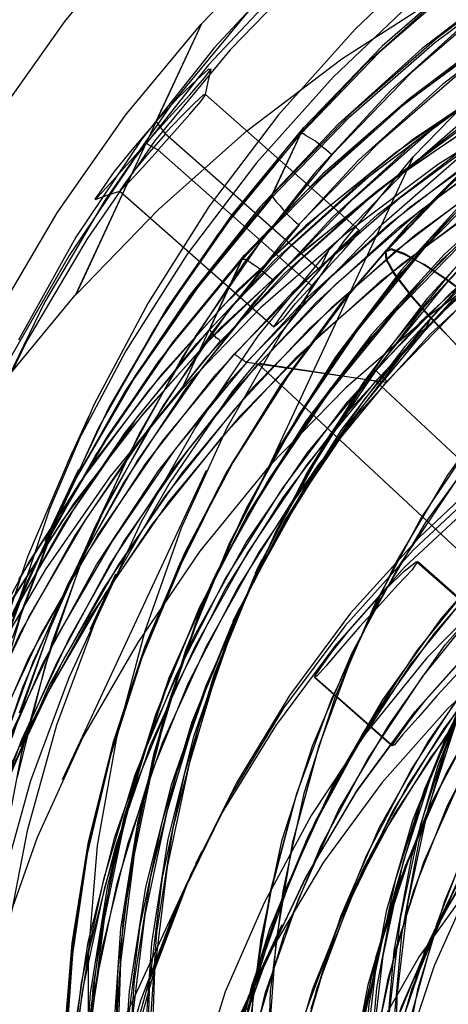
# Model space of a CAD drawing. Units: millimetres. Extents: x 9 to 161, y 28 to 213.
# Drawn here: x 67 to 67, y 62 to 63 of the extents above; entities that cross this region are included whole.
import ezdxf

# ---------------------------------------------------------------- set-up
doc = ezdxf.new("R2010")
doc.units = ezdxf.units.MM
doc.header["$MEASUREMENT"] = 0
doc.layers.add('Ebene 1', color=7, linetype='Continuous', lineweight=0)

msp = doc.modelspace()

# ---------------------------------------------------------------- linework, layer by layer
at = {"layer": 'Ebene 1', "color": 18, "lineweight": 25, "true_color": 0x000000}
for p, q in [((66.6181, 62.78845), (66.56941, 62.68367)), ((66.6181, 62.78845), (66.60046, 62.7507)), ((66.6792, 62.70854), (66.61958, 62.76111)), ((66.60056, 62.75077), (66.60056, 62.75077)), ((66.60413, 62.74594), (66.6006, 62.75087)), ((66.64462, 62.72057), (66.65768, 62.74844)), ((66.66364, 62.6933), (66.60402, 62.74587)), ((66.60413, 62.74594), (66.60413, 62.74594)), ((66.65637, 62.74587), (66.64544, 62.72258)), ((66.59661, 62.74223), (66.56945, 62.68367)), ((66.59658, 62.7422), (66.59658, 62.7422)), ((66.60123, 62.73973), (66.59665, 62.7422)), ((66.66078, 62.68713), (66.60116, 62.73969)), ((66.60123, 62.73973), (66.60123, 62.73973)), ((66.6442, 62.61735), (66.69994, 62.73694)), ((66.58649, 62.72378), (66.64611, 62.67122)), ((66.7059, 62.7047), (66.70484, 62.70258)), ((66.61051, 62.64712), (66.6345, 62.69898)), ((66.66364, 62.6933), (66.66717, 62.70071)), ((66.63386, 62.69743), (66.62116, 62.67027)), ((66.65704, 62.67912), (66.66092, 62.68723)), ((66.6943, 62.67972), (66.69324, 62.6776)), ((66.70671, 62.67464), (66.7046, 62.67041)), ((66.68929, 62.64973), (66.63566, 62.65749)), ((66.74337, 62.56062), (66.64, 62.65693)), ((66.68537, 62.65033), (66.64021, 62.65704)), ((66.77967, 62.56239), (66.68548, 62.65023)), ((66.57456, 62.63672), (66.5661, 62.61837)), ((66.57051, 62.61611), (66.55745, 62.58824)), ((66.56991, 62.61488), (66.55897, 62.5916)), ((66.61993, 62.61566), (66.56419, 62.49606)), ((66.56934, 62.61364), (66.55841, 62.59036)), ((66.62974, 62.58934), (66.62868, 62.58722)), ((66.62917, 62.5881), (66.62811, 62.58599)), ((66.64141, 62.58126), (66.6393, 62.57703)), ((66.64085, 62.58002), (66.63873, 62.57579)), ((66.70146, 62.58031), (66.73144, 62.55385)), ((66.73151, 62.55406), (66.70153, 62.58052)), ((66.58479, 62.57569), (66.57492, 62.55417)), ((66.61757, 62.56313), (66.61651, 62.56101)), ((66.61813, 62.56436), (66.61707, 62.56224)), ((66.63277, 62.56267), (66.63065, 62.55844)), ((66.63221, 62.5614), (66.63009, 62.55716)), ((66.66173, 62.53565), (66.69172, 62.50919)), ((66.6618, 62.53593), (66.69179, 62.50947)), ((66.55329, 62.51981), (66.548, 62.50887)), ((66.55329, 62.51981), (66.548, 62.50887)), ((66.7083, 62.48964), (66.70689, 62.48682)), ((66.70798, 62.48901), (66.70657, 62.48619)), ((66.66135, 62.47825), (66.65852, 62.4726)), ((66.66106, 62.47761), (66.65824, 62.47197)), ((66.61827, 62.46858), (66.6158, 62.46364)), ((66.68029, 62.46079), (66.675, 62.44985)), ((66.68029, 62.46079), (66.675, 62.44985)), ((66.61284, 62.45687), (65.92457, 60.97591)), ((66.71172, 62.44544), (66.70396, 62.42886)), ((66.712, 62.44604), (66.70495, 62.43122)), ((66.712, 62.44604), (66.70495, 62.43122)), ((66.6491, 62.44001), (65.96083, 60.95905)), ((66.64882, 62.43937), (66.63612, 62.41221))]:
    msp.add_line(p, q, dxfattribs=at)
for points in [[(66.82546, 62.99073), (66.78207, 62.97062), (66.74044, 62.94769), (66.70093, 62.92123), (66.66318, 62.8923), (66.6279, 62.86055), (66.59509, 62.82598), (66.56511, 62.78929), (66.53759, 62.75049)], [(66.92812, 62.95958), (66.88402, 62.94723), (66.84098, 62.93136), (66.79935, 62.91231), (66.75949, 62.89008), (66.72139, 62.86468), (66.68541, 62.83681), (66.65189, 62.80577), (66.62085, 62.77261), (66.59227, 62.73662), (66.56687, 62.69888), (66.54429, 62.65936)], [(66.84222, 62.9388), (66.80094, 62.9194), (66.76108, 62.89717), (66.72333, 62.87177), (66.68735, 62.84355), (66.65419, 62.81286), (66.62314, 62.77934), (66.59492, 62.74371), (66.56952, 62.70597), (66.54729, 62.6661)], [(67.04937, 62.86542), (67.03314, 62.86507), (66.99363, 62.86154), (66.95482, 62.85484), (66.91637, 62.84496), (66.87897, 62.83226), (66.84264, 62.81639), (66.80771, 62.79769), (66.77455, 62.77652), (66.74315, 62.75253), (66.71387, 62.72607), (66.68918, 62.70067)], [(67.04937, 62.86542), (67.03314, 62.86507), (66.99363, 62.86154), (66.95482, 62.85484), (66.91637, 62.84496), (66.87897, 62.83226), (66.84264, 62.81639), (66.80771, 62.79769), (66.77455, 62.77652), (66.74315, 62.75253), (66.71387, 62.72607), (66.68918, 62.70067)], [(67.04721, 62.86521), (67.0331, 62.86486), (66.99359, 62.86133), (66.95443, 62.85463), (66.91633, 62.84475), (66.87894, 62.8317), (66.8426, 62.81617), (66.80768, 62.79748), (66.77452, 62.77596), (66.74312, 62.75232), (66.71384, 62.72586), (66.6895, 62.70046)], [(66.74919, 62.82923), (66.71426, 62.80242), (66.68181, 62.77314), (66.65147, 62.74103), (66.6243, 62.70681), (66.59961, 62.67012), (66.57809, 62.63202), (66.5601, 62.59216), (66.54493, 62.55089)], [(66.6181, 62.78845), (66.64985, 62.82161)], [(66.6181, 62.78845), (66.64985, 62.82161)], [(66.70964, 62.81706), (66.67754, 62.78636), (66.6479, 62.7532), (66.62109, 62.71793), (66.59746, 62.68053), (66.57664, 62.64137), (66.55936, 62.6008), (66.54525, 62.55882)], [(66.75878, 62.81889), (66.72386, 62.79208), (66.6914, 62.7628), (66.66177, 62.7307), (66.63461, 62.69612), (66.61062, 62.65943), (66.58945, 62.62098), (66.57181, 62.58112), (66.55735, 62.53949), (66.54676, 62.49716)], [(66.66131, 62.81155), (66.62921, 62.77839), (66.59993, 62.74311), (66.57382, 62.70537), (66.55054, 62.66586), (66.53043, 62.62458)], [(66.66131, 62.81155), (66.62921, 62.77839), (66.59993, 62.74311), (66.57382, 62.70537), (66.55054, 62.66586), (66.53043, 62.62458)], [(66.77085, 62.80912), (66.73345, 62.78584), (66.69818, 62.75938), (66.66501, 62.73045), (66.63468, 62.69905)], [(66.74435, 62.80929), (66.70908, 62.78284), (66.67592, 62.75391), (66.64558, 62.72251)], [(66.81572, 62.8081), (66.77515, 62.78975), (66.73635, 62.76823), (66.69966, 62.74354), (66.66473, 62.71567), (66.63228, 62.68568), (66.60264, 62.65287), (66.57548, 62.6176), (66.55149, 62.58055), (66.53032, 62.5414)], [(66.73829, 62.80577), (66.70336, 62.77896), (66.67091, 62.74968), (66.64057, 62.71757), (66.6134, 62.68335), (66.58871, 62.64666), (66.56719, 62.60856), (66.5492, 62.5687), (66.53403, 62.52743)], [(66.63386, 62.69743), (66.66456, 62.72883), (66.69736, 62.75811), (66.73264, 62.78421), (66.77004, 62.8075)], [(66.74347, 62.80743), (66.70819, 62.78097), (66.67503, 62.75204), (66.64469, 62.72064)], [(66.71998, 62.80626), (66.68682, 62.77733), (66.65648, 62.74594)], [(66.72111, 62.80873), (66.68795, 62.7798), (66.65761, 62.74841)], [(66.79971, 62.80683), (66.76337, 62.7846), (66.7288, 62.7592), (66.69669, 62.73133), (66.66706, 62.70064)], [(66.83625, 62.80594), (66.80027, 62.78442), (66.76605, 62.76008), (66.7343, 62.73257), (66.70502, 62.70258)], [(66.83728, 62.8081), (66.80129, 62.78658), (66.76707, 62.76223), (66.73532, 62.73472), (66.70604, 62.70473)], [(66.87781, 62.80711), (66.84112, 62.78947), (66.80584, 62.76865), (66.77268, 62.74467), (66.74199, 62.71821), (66.71342, 62.68893)], [(66.89224, 62.80227), (66.85096, 62.78957), (66.8111, 62.7737), (66.77229, 62.7543), (66.73561, 62.73207), (66.70068, 62.70667), (66.66822, 62.67845), (66.63789, 62.64776), (66.61037, 62.6146), (66.58603, 62.57932), (66.56451, 62.54228), (66.54616, 62.50347)], [(66.80803, 62.80496), (66.76781, 62.78591), (66.72936, 62.76368), (66.69303, 62.73863), (66.65845, 62.71041), (66.6267, 62.67972), (66.59742, 62.64656), (66.57096, 62.61093), (66.54733, 62.57353)], [(66.63552, 62.65757), (66.66586, 62.68861), (66.69867, 62.71754), (66.73395, 62.74329), (66.77099, 62.76587), (66.80979, 62.78562), (66.85036, 62.80221)], [(66.82775, 62.80464), (66.78965, 62.78524), (66.75332, 62.76301), (66.71874, 62.73761), (66.68664, 62.70974), (66.65701, 62.67905)], [(66.90762, 62.80298), (66.86917, 62.78852), (66.83248, 62.77088), (66.7972, 62.75006), (66.76404, 62.72607), (66.73335, 62.69962), (66.70477, 62.67034)], [(66.70103, 62.79854), (66.66893, 62.76784), (66.6393, 62.73468), (66.61249, 62.6994), (66.58885, 62.66201), (66.56804, 62.62285), (66.55075, 62.58228), (66.53664, 62.5403)], [(66.91845, 62.79836), (66.87647, 62.78848), (66.83555, 62.77472), (66.79568, 62.75779), (66.75758, 62.73768), (66.72125, 62.71475), (66.68703, 62.68864), (66.65493, 62.65972), (66.62564, 62.62832), (66.59883, 62.59481), (66.57484, 62.55882), (66.55403, 62.52143), (66.53674, 62.48192)], [(66.88162, 62.79959), (66.8407, 62.78584), (66.80083, 62.7689), (66.76273, 62.74879), (66.7264, 62.72586), (66.69218, 62.69976), (66.66008, 62.67083), (66.6308, 62.63943), (66.60398, 62.60592), (66.58, 62.56994), (66.55918, 62.53254), (66.5419, 62.49303)], [(66.56931, 62.68353), (66.60141, 62.71669), (66.63563, 62.74703), (66.67232, 62.7749), (66.71112, 62.79995)], [(66.56931, 62.68353), (66.60141, 62.71669), (66.63563, 62.74703), (66.67232, 62.7749), (66.71112, 62.79995)], [(66.62131, 62.67037), (66.652, 62.70177), (66.68481, 62.73105), (66.72008, 62.75715), (66.75748, 62.78044), (66.79664, 62.80055)], [(66.64011, 62.65689), (66.67009, 62.68794), (66.70255, 62.71616), (66.73748, 62.74191), (66.77416, 62.76449), (66.81297, 62.78389), (66.85319, 62.80012)], [(66.64596, 62.68935), (66.67666, 62.72075), (66.70946, 62.74968), (66.7451, 62.77578), (66.78249, 62.79871)], [(66.73218, 62.79794), (66.69902, 62.76936), (66.66833, 62.73761)], [(66.68537, 62.65453), (66.71465, 62.68452), (66.74605, 62.71168), (66.78027, 62.73602), (66.81625, 62.75719), (66.854, 62.77518), (66.89316, 62.79), (66.93337, 62.80129)], [(66.86275, 62.79896), (66.82465, 62.78097), (66.78866, 62.75945), (66.75444, 62.73511), (66.72269, 62.70759), (66.69341, 62.6776)], [(66.86377, 62.80111), (66.82567, 62.78312), (66.78969, 62.7616), (66.75547, 62.73726), (66.72372, 62.70974), (66.69444, 62.67975)], [(66.82648, 62.7943), (66.78591, 62.77737), (66.74675, 62.75726), (66.70936, 62.73398), (66.67408, 62.70752), (66.64092, 62.67859), (66.61058, 62.64719)], [(66.62547, 62.66568), (66.65581, 62.69672), (66.68826, 62.72565), (66.72319, 62.75141), (66.76023, 62.77469), (66.79903, 62.79444)], [(66.75483, 62.79688), (66.71955, 62.77077), (66.68639, 62.7422), (66.6557, 62.7108)], [(66.68537, 62.65033), (66.7143, 62.67997), (66.74605, 62.70713), (66.77991, 62.73147), (66.81554, 62.75264), (66.85329, 62.77063), (66.8921, 62.78545), (66.93231, 62.79674)], [(66.68929, 62.64973), (66.71821, 62.67937), (66.74926, 62.70618), (66.78277, 62.73017), (66.8184, 62.75133), (66.8558, 62.76897), (66.8946, 62.78379), (66.93447, 62.79473)], [(66.76164, 62.79529), (66.72954, 62.76742), (66.6999, 62.73708)], [(66.63609, 62.79321), (66.60681, 62.75793), (66.5807, 62.72018), (66.55742, 62.68067), (66.53731, 62.6394)], [(66.63609, 62.79321), (66.60681, 62.75793), (66.5807, 62.72018), (66.55742, 62.68067), (66.53731, 62.6394)], [(66.80115, 62.79014), (66.76093, 62.77109), (66.72248, 62.74886), (66.68615, 62.72382), (66.65193, 62.69559), (66.61982, 62.6649), (66.59054, 62.63174), (66.56408, 62.59611), (66.54045, 62.55872)], [(66.88709, 62.79116), (66.84581, 62.77846), (66.80595, 62.76259), (66.76714, 62.74318), (66.73045, 62.72096), (66.69553, 62.69556), (66.66307, 62.66734), (66.63274, 62.63665), (66.60522, 62.60348), (66.58088, 62.56821), (66.55936, 62.53116), (66.54101, 62.49236)], [(66.80884, 62.79328), (66.76827, 62.77493), (66.72947, 62.75341), (66.69278, 62.72872), (66.65785, 62.70085), (66.6254, 62.67086), (66.59576, 62.63806), (66.5686, 62.60278), (66.54461, 62.56574)], [(66.74615, 62.79176), (66.71123, 62.76495), (66.67877, 62.73567), (66.64914, 62.70357), (66.62198, 62.669), (66.59799, 62.63231), (66.57682, 62.59385), (66.55918, 62.55399), (66.54472, 62.51236)], [(66.6309, 62.66088), (66.66159, 62.69228), (66.69476, 62.72121), (66.73039, 62.74731), (66.76778, 62.7706), (66.80729, 62.79035)], [(66.87111, 62.79271), (66.83442, 62.77508), (66.79914, 62.75426), (66.76598, 62.73027), (66.73529, 62.70381), (66.70671, 62.67453)], [(66.53893, 62.67584), (66.56222, 62.71535), (66.58867, 62.7531), (66.61795, 62.78838)], [(66.53893, 62.67584), (66.56222, 62.71535), (66.58867, 62.7531), (66.61795, 62.78838)], [(67.0228, 62.78425), (66.98012, 62.78284), (66.93778, 62.7779), (66.8958, 62.76908), (66.85488, 62.75708), (66.81502, 62.74156), (66.77692, 62.72251), (66.74058, 62.70064), (66.70601, 62.67559), (66.6739, 62.64772), (66.64427, 62.61738)], [(66.53706, 62.54298), (66.55541, 62.58285), (66.57693, 62.6213), (66.60127, 62.65764), (66.62879, 62.69186), (66.65877, 62.72396), (66.69158, 62.75359), (66.72651, 62.78005)], [(66.77374, 62.77666), (66.75575, 62.76326), (66.72541, 62.73786), (66.69754, 62.71034), (66.67179, 62.68035), (66.6485, 62.6486), (66.62769, 62.61509), (66.6097, 62.57981), (66.59488, 62.54348), (66.58289, 62.50608), (66.57372, 62.46763), (66.56772, 62.42847), (66.56525, 62.38931)], [(66.77374, 62.77666), (66.75575, 62.76326), (66.72541, 62.73786), (66.69754, 62.71034), (66.67179, 62.68035), (66.6485, 62.6486), (66.62769, 62.61509), (66.6097, 62.57981), (66.59488, 62.54348), (66.58289, 62.50608), (66.57372, 62.46763), (66.56772, 62.42847), (66.56525, 62.38931)], [(66.77385, 62.77649), (66.75585, 62.76308), (66.72552, 62.73768), (66.69765, 62.71016), (66.67189, 62.68018), (66.64861, 62.64843), (66.6278, 62.61491), (66.61016, 62.57964), (66.59499, 62.5433), (66.58299, 62.50591), (66.57382, 62.46745), (66.56818, 62.42865), (66.56535, 62.38914)], [(66.78683, 62.77617), (66.75367, 62.75042), (66.72262, 62.72219), (66.6944, 62.69115), (66.669, 62.65764), (66.64678, 62.62201), (66.62773, 62.58496), (66.61185, 62.54616), (66.59951, 62.50594), (66.59104, 62.46502), (66.58575, 62.42339), (66.58434, 62.38141)], [(66.78782, 62.77836), (66.75466, 62.7526), (66.72361, 62.72438), (66.69539, 62.69334), (66.66999, 62.65982), (66.64776, 62.62419), (66.62871, 62.58715), (66.61284, 62.54835), (66.60049, 62.50813), (66.59202, 62.46721), (66.58673, 62.42558), (66.58532, 62.3836)], [(66.61965, 62.76114), (66.62071, 62.76608), (66.62176, 62.77102)], [(66.53487, 62.49067), (66.54899, 62.53194), (66.56662, 62.57216), (66.58779, 62.61061), (66.61178, 62.64695), (66.63894, 62.68152), (66.66858, 62.71362), (66.70103, 62.74325), (66.73596, 62.76971)], [(66.59661, 62.74223), (66.60543, 62.75211), (66.61354, 62.76093), (66.61919, 62.76763), (66.62166, 62.77081), (66.6206, 62.77081), (66.61637, 62.76693), (66.60931, 62.76022), (66.60049, 62.7507)], [(66.79494, 62.76481), (66.76249, 62.73976), (66.73286, 62.71225), (66.70534, 62.68226), (66.68064, 62.64981), (66.65912, 62.61523), (66.64043, 62.5789), (66.62491, 62.54115), (66.61326, 62.50234), (66.6048, 62.46248), (66.59986, 62.42226), (66.59845, 62.38134)], [(66.793, 62.76061), (66.76055, 62.73556), (66.73091, 62.70805), (66.7034, 62.67806), (66.6787, 62.64561), (66.65718, 62.61103), (66.63849, 62.5747), (66.62296, 62.53695), (66.61132, 62.49814), (66.60286, 62.45828), (66.59792, 62.41806), (66.59651, 62.37714)], [(66.60127, 62.73976), (66.60762, 62.74682), (66.61362, 62.75352), (66.61785, 62.75846), (66.61961, 62.76093), (66.61926, 62.76093), (66.61891, 62.76093), (66.61538, 62.75776), (66.61044, 62.75282), (66.60409, 62.74611)], [(66.54285, 62.55579), (66.56437, 62.59424), (66.58871, 62.63058), (66.61623, 62.6648), (66.64621, 62.6969), (66.67902, 62.72653), (66.71394, 62.75299)], [(66.77621, 62.75338), (66.74305, 62.72763), (66.712, 62.6994), (66.68378, 62.66836), (66.65838, 62.63485), (66.63616, 62.59922), (66.61711, 62.56217), (66.60123, 62.52337), (66.58889, 62.48315), (66.58042, 62.44223), (66.57513, 62.4006)], [(66.65754, 62.74833), (66.62967, 62.71447), (66.60462, 62.67848), (66.58239, 62.64038), (66.5637, 62.60087), (66.54817, 62.55995), (66.53583, 62.51762)], [(66.77522, 62.75119), (66.74206, 62.72544), (66.71102, 62.69722), (66.68279, 62.66617), (66.65739, 62.63266), (66.63517, 62.59703), (66.61612, 62.55999), (66.60024, 62.52118), (66.5879, 62.48096), (66.57943, 62.44004), (66.57414, 62.39841)], [(66.60056, 62.75073), (66.59174, 62.7405), (66.58434, 62.73133), (66.5794, 62.72428), (66.57693, 62.72075), (66.57728, 62.7211), (66.57763, 62.7211), (66.58151, 62.72533), (66.58822, 62.73274), (66.59668, 62.74227)], [(66.52987, 62.513), (66.54786, 62.55251), (66.56902, 62.59026), (66.59337, 62.62624), (66.62053, 62.66011), (66.65016, 62.69186), (66.68262, 62.72114), (66.71684, 62.74759)], [(66.65637, 62.74587), (66.6285, 62.712), (66.60345, 62.67602), (66.58123, 62.63792), (66.56253, 62.5984), (66.54701, 62.55748)], [(66.60413, 62.74594), (66.59778, 62.73853), (66.59213, 62.73182), (66.58825, 62.72653), (66.58649, 62.72406), (66.58719, 62.72442), (66.59037, 62.72759), (66.59531, 62.73288), (66.6013, 62.73959)], [(66.7863, 62.74622), (66.7542, 62.72117), (66.72421, 62.69365), (66.69669, 62.66367), (66.672, 62.63121), (66.65048, 62.59664), (66.63178, 62.5603), (66.61626, 62.52256), (66.60462, 62.48375), (66.59615, 62.44389), (66.59121, 62.40367)], [(66.66847, 62.73779), (66.66636, 62.73955), (66.66424, 62.74131), (66.66212, 62.74308), (66.66036, 62.74414), (66.65859, 62.7452), (66.65754, 62.7459), (66.65683, 62.7459), (66.65648, 62.7459)], [(66.53375, 62.50301), (66.55138, 62.54323), (66.57255, 62.58168), (66.59654, 62.61837), (66.6237, 62.65294), (66.65369, 62.68505), (66.68615, 62.71468), (66.72107, 62.74149)], [(66.78436, 62.74202), (66.75191, 62.71697), (66.72227, 62.68946), (66.69476, 62.65947), (66.67006, 62.62701), (66.64854, 62.59244), (66.62984, 62.55611), (66.61432, 62.51836), (66.60268, 62.47955), (66.59421, 62.43969), (66.58927, 62.39947)], [(66.53943, 62.50129), (66.55671, 62.54115), (66.57753, 62.57925), (66.60151, 62.61559), (66.62833, 62.64981), (66.65796, 62.68156), (66.69041, 62.71084), (66.72499, 62.73765)], [(66.66847, 62.73779), (66.6406, 62.70392), (66.61591, 62.66794), (66.59404, 62.62984), (66.57534, 62.59033), (66.56017, 62.54905), (66.54853, 62.50672), (66.54041, 62.46368)], [(66.69983, 62.73705), (66.67302, 62.70424), (66.64903, 62.66896), (66.62787, 62.63227), (66.61023, 62.59347), (66.59612, 62.5536), (66.58518, 62.51233), (66.57777, 62.4707), (66.57424, 62.42837), (66.57424, 62.38568)], [(66.54458, 62.50213), (66.56222, 62.54164), (66.58268, 62.57939), (66.60631, 62.61537), (66.63312, 62.64924), (66.6624, 62.68064), (66.69451, 62.70992), (66.72873, 62.73602)], [(66.56673, 62.37601), (66.57167, 62.41764), (66.58049, 62.45821), (66.59248, 62.49807), (66.60836, 62.53688), (66.62741, 62.57392), (66.64963, 62.6092), (66.67468, 62.64236), (66.7029, 62.6734), (66.73359, 62.70163), (66.7664, 62.72703)], [(66.64551, 62.72241), (66.61764, 62.68854), (66.59259, 62.65256), (66.57036, 62.61446), (66.55167, 62.57494), (66.53614, 62.53402)], [(66.56708, 62.37316), (66.57202, 62.41443), (66.58084, 62.455), (66.59284, 62.49451), (66.60871, 62.53296), (66.62741, 62.57001), (66.64963, 62.60528), (66.67468, 62.63844), (66.7029, 62.66914), (66.73324, 62.69736), (66.7664, 62.72276)], [(66.57209, 62.37488), (66.57703, 62.41581), (66.5855, 62.45602), (66.59749, 62.49553), (66.61302, 62.53363), (66.63207, 62.57032), (66.65394, 62.6049), (66.67863, 62.6377), (66.7065, 62.6684), (66.73684, 62.69626), (66.76965, 62.72166)], [(66.577, 62.72057), (66.58194, 62.72234), (66.58652, 62.72375)], [(67.02358, 62.72244), (66.98371, 62.72103), (66.9442, 62.71609), (66.9054, 62.70798), (66.86765, 62.69598), (66.83061, 62.68081), (66.79568, 62.66247), (66.76217, 62.6413), (66.73113, 62.61696), (66.7022, 62.5898), (66.67574, 62.56052), (66.6521, 62.52877), (66.63164, 62.4949), (66.614, 62.45962), (66.59989, 62.42258), (66.58931, 62.38448)], [(66.82108, 62.72473), (66.79039, 62.70075), (66.76182, 62.67429), (66.73606, 62.64536), (66.71313, 62.61396), (66.69338, 62.58045), (66.6768, 62.54552), (66.66339, 62.50919), (66.65316, 62.47144), (66.64681, 62.43334), (66.64399, 62.39453)], [(66.82108, 62.7247), (66.79039, 62.70071), (66.76182, 62.67425), (66.73606, 62.64532), (66.71313, 62.61393), (66.69338, 62.58041), (66.6768, 62.54549), (66.66339, 62.50915), (66.65316, 62.4714), (66.64681, 62.4333), (66.64399, 62.3945)], [(66.64551, 62.72241), (66.64551, 62.7217), (66.64586, 62.72099), (66.64692, 62.71958), (66.64833, 62.71817), (66.64974, 62.71641), (66.6515, 62.71464), (66.65362, 62.71253), (66.65574, 62.71076)], [(66.64462, 62.72057), (66.61675, 62.6867), (66.59171, 62.65072), (66.56948, 62.61262), (66.55079, 62.57311), (66.53526, 62.53219)], [(67.02128, 62.7175), (66.98142, 62.71609), (66.94191, 62.71115), (66.9031, 62.70304), (66.86536, 62.69104), (66.82832, 62.67587), (66.79339, 62.65753), (66.75988, 62.63636), (66.72883, 62.61202), (66.6999, 62.58486), (66.67345, 62.55558), (66.64981, 62.52383), (66.62935, 62.48996), (66.61171, 62.45468), (66.5976, 62.41764), (66.58702, 62.37954)], [(66.65584, 62.71066), (66.62797, 62.67679), (66.60328, 62.64081), (66.58141, 62.60271), (66.56271, 62.5632), (66.54754, 62.52192)], [(66.58366, 62.37301), (66.5946, 62.41076), (66.60871, 62.4478), (66.626, 62.48308), (66.64681, 62.51695), (66.67045, 62.5487), (66.69655, 62.57833), (66.72548, 62.60514), (66.75688, 62.62948), (66.79004, 62.651), (66.82532, 62.66935), (66.86201, 62.68452), (66.90011, 62.69616), (66.93891, 62.70463), (66.97842, 62.70921), (67.01793, 62.71062)], [(66.81251, 62.70628), (66.78182, 62.68229), (66.75324, 62.65584), (66.72749, 62.62691), (66.70456, 62.59551), (66.68481, 62.562), (66.66822, 62.52707), (66.65482, 62.49074), (66.64494, 62.45299), (66.63824, 62.41489), (66.63542, 62.37608)], [(66.81251, 62.70625), (66.78182, 62.68226), (66.75324, 62.6558), (66.72749, 62.62687), (66.70456, 62.59548), (66.68481, 62.56196), (66.66822, 62.52704), (66.65482, 62.4907), (66.64459, 62.45296), (66.63824, 62.41486), (66.63542, 62.37605)], [(66.66078, 62.68713), (66.66713, 62.69454), (66.67313, 62.70089), (66.67736, 62.70583), (66.67913, 62.70829), (66.67842, 62.70829), (66.67525, 62.70512), (66.66995, 62.70018), (66.6636, 62.69313)], [(66.70488, 62.70251), (66.67842, 62.67005), (66.65478, 62.63548), (66.63432, 62.59879), (66.61704, 62.56034), (66.60363, 62.52083), (66.5934, 62.48026), (66.5867, 62.43863), (66.58388, 62.397)], [(66.7059, 62.7047), (66.67944, 62.67224), (66.65581, 62.63767), (66.63535, 62.60098), (66.61806, 62.56253), (66.60465, 62.52302), (66.59442, 62.48245), (66.58772, 62.44082), (66.5849, 62.39919)], [(66.63461, 62.69895), (66.60674, 62.66508), (66.58169, 62.6291), (66.55946, 62.591), (66.54077, 62.55148)], [(66.6671, 62.70071), (66.63993, 62.6679), (66.61594, 62.63262), (66.59478, 62.59593), (66.57678, 62.55713), (66.56197, 62.51727), (66.55068, 62.47634), (66.54257, 62.43436)], [(66.68929, 62.70075), (66.67482, 62.68346), (66.65119, 62.65206), (66.63002, 62.6189), (66.61167, 62.58398), (66.59615, 62.54764), (66.58381, 62.51025), (66.57428, 62.47215), (66.56793, 62.43299), (66.56476, 62.39383)], [(66.68929, 62.70075), (66.67482, 62.68346), (66.65119, 62.65206), (66.63002, 62.6189), (66.61167, 62.58398), (66.59615, 62.54764), (66.58381, 62.51025), (66.57428, 62.47215), (66.56793, 62.43299), (66.56476, 62.39383)], [(66.68943, 62.70061), (66.67496, 62.68367), (66.65133, 62.65192), (66.63016, 62.61876), (66.61182, 62.58384), (66.59629, 62.5475), (66.58395, 62.51011), (66.57442, 62.47201), (66.56807, 62.4332), (66.5649, 62.39369)], [(66.74936, 62.66014), (66.73666, 62.67108), (66.72467, 62.6806), (66.71338, 62.68907), (66.70386, 62.69542), (66.69645, 62.69965), (66.69151, 62.70106), (66.68904, 62.70036), (66.68939, 62.69718), (66.69292, 62.69154), (66.69856, 62.68378), (66.70668, 62.6746), (66.71691, 62.66402), (66.72855, 62.65308), (66.7409, 62.6418)], [(66.71342, 62.68907), (66.70389, 62.69542), (66.69648, 62.69965), (66.69154, 62.70142), (66.68907, 62.70036), (66.68943, 62.69718), (66.6926, 62.69154), (66.6986, 62.68378), (66.70671, 62.6746)], [(66.74936, 62.66011), (66.73666, 62.67069), (66.72467, 62.68057), (66.71373, 62.68903), (66.70421, 62.69538), (66.69645, 62.69926), (66.69151, 62.70103), (66.68939, 62.70032), (66.68974, 62.69715), (66.69292, 62.6915), (66.69892, 62.68374), (66.70703, 62.67457), (66.71691, 62.66399), (66.72855, 62.65305), (66.7409, 62.64176)], [(66.54013, 62.55004), (66.55883, 62.58955), (66.58105, 62.6273), (66.6061, 62.66363), (66.63397, 62.6975)], [(66.63386, 62.69743), (66.63422, 62.69743), (66.63492, 62.69743), (66.63633, 62.69672), (66.63774, 62.69567), (66.63951, 62.69461), (66.64163, 62.69284), (66.64374, 62.69108), (66.64586, 62.68932)], [(66.71536, 62.69327), (66.6896, 62.66187), (66.66667, 62.628), (66.64692, 62.59237), (66.63034, 62.55533), (66.61693, 62.51688), (66.60705, 62.47737), (66.6007, 62.43715), (66.59788, 62.39658)], [(66.66364, 62.6933), (66.65729, 62.68589), (66.65164, 62.67919), (66.64776, 62.6739), (66.646, 62.67143), (66.64635, 62.67143), (66.64671, 62.67178), (66.64988, 62.6746), (66.65447, 62.68025), (66.66082, 62.6873)], [(66.85026, 62.69115), (66.82133, 62.66857), (66.79452, 62.64317), (66.77088, 62.6153), (66.74972, 62.58532), (66.73172, 62.55321), (66.71691, 62.5197), (66.70562, 62.48477), (66.69786, 62.44879), (66.69362, 62.41246), (66.69292, 62.37577)], [(66.53787, 62.50079), (66.55304, 62.54171), (66.57139, 62.58122), (66.59326, 62.61932), (66.61831, 62.65531), (66.64582, 62.68917)], [(66.71342, 62.68907), (66.68766, 62.65767), (66.66473, 62.6238), (66.64498, 62.58817), (66.6284, 62.55113), (66.61499, 62.51268), (66.60511, 62.47317), (66.59876, 62.43295), (66.59594, 62.39238)], [(66.53992, 62.64822), (66.5692, 62.68349)], [(66.53992, 62.64822), (66.5692, 62.68349)], [(66.84729, 62.68476), (66.81837, 62.66219), (66.79156, 62.63679), (66.76792, 62.60892), (66.74675, 62.57893), (66.72876, 62.54683), (66.71394, 62.51331), (66.70266, 62.47839), (66.69489, 62.44241), (66.69066, 62.40607)], [(66.6943, 62.67972), (66.66784, 62.64726), (66.6442, 62.61269), (66.62374, 62.576), (66.60645, 62.53755), (66.59305, 62.49804), (66.58282, 62.45747), (66.57611, 62.41584), (66.57329, 62.37421)], [(67.00897, 62.68018), (66.97087, 62.67806), (66.93313, 62.67242), (66.89608, 62.6636), (66.8601, 62.65125), (66.82518, 62.63538), (66.79201, 62.61668), (66.76097, 62.59481), (66.73204, 62.57046), (66.70523, 62.5433), (66.68124, 62.51367), (66.66043, 62.48227), (66.64244, 62.44876), (66.62727, 62.41418), (66.61598, 62.37785)], [(67.03314, 62.68064), (66.99539, 62.67923), (66.958, 62.67429), (66.92131, 62.66582), (66.88568, 62.65383), (66.85146, 62.6383), (66.819, 62.61961), (66.78831, 62.59773), (66.76009, 62.57304), (66.73469, 62.54588), (66.71176, 62.51589), (66.692, 62.48414), (66.67577, 62.45063), (66.66272, 62.41535), (66.6532, 62.37936), (66.6472, 62.34232), (66.64508, 62.30493), (66.64649, 62.26718), (66.65179, 62.23014), (66.6606, 62.1938), (66.67295, 62.15817), (66.68883, 62.12395), (66.70788, 62.0915), (66.7301, 62.06116)], [(67.00703, 62.67993), (66.96964, 62.6764), (66.9326, 62.669), (66.89661, 62.65806), (66.86169, 62.6436), (66.82888, 62.62596), (66.79748, 62.60479), (66.76855, 62.58115), (66.7421, 62.55434), (66.71846, 62.52541), (66.698, 62.49437), (66.68036, 62.46121), (66.66625, 62.42628), (66.65567, 62.39065), (66.64861, 62.35361), (66.64544, 62.31657), (66.64579, 62.27882), (66.64967, 62.24178), (66.65743, 62.20474), (66.66872, 62.16911), (66.68354, 62.13454)], [(66.65704, 62.67912), (66.62988, 62.64631), (66.60589, 62.61103), (66.58472, 62.57434), (66.56673, 62.53554), (66.55191, 62.49568), (66.54063, 62.45475)], [(66.69327, 62.67753), (66.66681, 62.64508), (66.64318, 62.6105), (66.62272, 62.57382), (66.60543, 62.53536), (66.59202, 62.49585), (66.58179, 62.45528), (66.57509, 62.41365), (66.57227, 62.37203)], [(66.70671, 62.67464), (66.68096, 62.64324), (66.65803, 62.60938), (66.63827, 62.57375), (66.62169, 62.5367), (66.60829, 62.49825), (66.59841, 62.45874), (66.59206, 62.41852), (66.58924, 62.37795)], [(66.54624, 62.56253), (66.56846, 62.60027), (66.59351, 62.63661), (66.62138, 62.67048)], [(66.70477, 62.67044), (66.67902, 62.63904), (66.65609, 62.60518), (66.63633, 62.56955), (66.61975, 62.53251), (66.60635, 62.49405), (66.59647, 62.45454), (66.59012, 62.41432), (66.5873, 62.37376)], [(66.62547, 62.66568), (66.62476, 62.66639), (66.6237, 62.66709), (66.623, 62.66815), (66.62229, 62.66886), (66.62194, 62.66921), (66.62159, 62.66991), (66.62123, 62.67027)], [(67.03836, 62.66959), (66.99991, 62.66995), (66.96181, 62.66713), (66.92406, 62.66042), (66.88702, 62.65019), (66.85104, 62.63679), (66.81682, 62.61985), (66.78436, 62.59974), (66.75402, 62.57646), (66.7258, 62.55071), (66.7004, 62.52213), (66.67782, 62.49144), (66.65842, 62.45863), (66.64219, 62.42406), (66.62914, 62.38808)], [(66.62949, 62.38882), (66.64254, 62.4248), (66.65877, 62.45902), (66.67817, 62.49183), (66.70075, 62.52252), (66.72615, 62.5511), (66.75437, 62.5772), (66.78471, 62.60013), (66.81717, 62.62024), (66.85139, 62.63717), (66.88737, 62.65093), (66.92406, 62.66116), (66.96216, 62.66787), (67.00026, 62.67069), (67.03871, 62.66998)], [(67.02763, 62.66952), (66.99024, 62.66811), (66.95285, 62.66317), (66.91616, 62.65471), (66.88053, 62.64271), (66.84631, 62.62719), (66.81385, 62.60849), (66.78316, 62.58662), (66.75494, 62.56193), (66.72954, 62.53476), (66.70661, 62.50478), (66.68685, 62.47303), (66.67062, 62.43951), (66.65757, 62.40424), (66.64805, 62.36825), (66.64205, 62.33121), (66.63993, 62.29382), (66.64134, 62.25607), (66.64663, 62.21903), (66.65545, 62.18269), (66.6678, 62.14706), (66.68368, 62.11284), (66.70273, 62.08039), (66.72495, 62.05005)], [(67.03959, 62.66917), (67.00185, 62.66882), (66.96445, 62.66529), (66.92741, 62.65788), (66.89143, 62.64695), (66.8565, 62.63248), (66.82369, 62.61484), (66.7923, 62.59368), (66.76337, 62.57004), (66.73691, 62.54323), (66.71327, 62.5143), (66.69281, 62.48326), (66.67517, 62.4501), (66.66106, 62.41517), (66.65048, 62.37954), (66.64342, 62.3425), (66.64025, 62.30546), (66.6406, 62.26771), (66.64448, 62.23067), (66.65224, 62.19363), (66.66353, 62.158), (66.67835, 62.12342)], [(66.84059, 62.67037), (66.81166, 62.64779), (66.78485, 62.62239), (66.76122, 62.59452), (66.74005, 62.56454), (66.72206, 62.53243), (66.70724, 62.49892), (66.69595, 62.464), (66.68819, 62.42801), (66.68396, 62.39168)], [(66.53258, 62.51988), (66.55128, 62.55903), (66.57315, 62.59643), (66.59785, 62.63206), (66.62536, 62.66557)], [(66.53738, 62.51271), (66.55608, 62.55258), (66.57795, 62.59068), (66.603, 62.62701), (66.63087, 62.66088)], [(66.63552, 62.65757), (66.63517, 62.65757), (66.63482, 62.65792), (66.63446, 62.65827), (66.63376, 62.65862), (66.63305, 62.65898), (66.63235, 62.65968), (66.63164, 62.66004), (66.63094, 62.66074)], [(66.83766, 62.66399), (66.80874, 62.64141), (66.78193, 62.61601), (66.75829, 62.58814), (66.73712, 62.55815), (66.71913, 62.52605), (66.70431, 62.49254), (66.69303, 62.45761), (66.68526, 62.42163), (66.68103, 62.38529)], [(66.53375, 62.47109), (66.54856, 62.51166), (66.56691, 62.55081), (66.58807, 62.58821), (66.61277, 62.62349), (66.63993, 62.657)], [(66.54317, 62.51113), (66.56151, 62.55029), (66.58338, 62.58803), (66.60808, 62.62402), (66.63559, 62.65753)], [(66.74936, 62.66014), (66.72502, 62.63015), (66.70315, 62.5977), (66.68481, 62.56348), (66.66964, 62.52785), (66.65764, 62.49081), (66.64953, 62.45306), (66.64459, 62.41425), (66.64353, 62.37545)], [(66.74936, 62.66011), (66.72502, 62.63012), (66.70315, 62.59766), (66.68481, 62.56344), (66.66964, 62.52781), (66.65764, 62.49077), (66.64953, 62.45302), (66.64459, 62.41422), (66.64353, 62.37541)], [(66.56797, 62.39203), (66.57432, 62.4333), (66.58455, 62.47387), (66.5983, 62.51338), (66.61524, 62.55148), (66.63535, 62.58782), (66.65898, 62.62239), (66.68544, 62.6545)], [(66.68537, 62.65453), (66.68643, 62.65347), (66.68713, 62.65277), (66.68819, 62.65171), (66.6889, 62.651), (66.68925, 62.65065), (66.6896, 62.64995), (66.68925, 62.64959)], [(66.56835, 62.38892), (66.5747, 62.4302), (66.58493, 62.47042), (66.59834, 62.50957), (66.61563, 62.54767), (66.63573, 62.58366), (66.65902, 62.61823), (66.68548, 62.65033)], [(66.5734, 62.39076), (66.57975, 62.43133), (66.58963, 62.47119), (66.60303, 62.51035), (66.61997, 62.54775), (66.64007, 62.58373), (66.66336, 62.61795), (66.68946, 62.6497)], [(66.61051, 62.64712), (66.58264, 62.61326), (66.55759, 62.57727), (66.53537, 62.53917)], [(67.03095, 62.64596), (66.99567, 62.64455), (66.96075, 62.63961), (66.92653, 62.63114), (66.89302, 62.61915), (66.86127, 62.60433), (66.83128, 62.58599), (66.80306, 62.56482), (66.77731, 62.54083), (66.75402, 62.51437), (66.73391, 62.4858), (66.71627, 62.45511), (66.70216, 62.423), (66.69158, 62.38949), (66.68417, 62.35527), (66.68064, 62.32034), (66.68029, 62.28507), (66.68382, 62.25014), (66.69052, 62.21557), (66.70111, 62.1817), (66.71486, 62.14925)], [(67.02287, 62.64564), (66.98724, 62.64352), (66.95267, 62.63788), (66.91845, 62.62871), (66.88564, 62.61601), (66.85389, 62.60013), (66.82426, 62.58108), (66.79674, 62.55921), (66.77169, 62.53487), (66.74912, 62.50771), (66.72936, 62.47878), (66.71278, 62.44773), (66.69938, 62.41528), (66.6895, 62.38141), (66.68315, 62.34684), (66.68033, 62.31191), (66.68068, 62.27664), (66.68526, 62.24171), (66.69303, 62.20749), (66.70396, 62.17398), (66.71878, 62.14187), (66.73642, 62.11118), (66.75723, 62.08261)], [(67.02573, 62.64243), (66.98728, 62.64278), (66.94918, 62.63996), (66.91143, 62.63326), (66.87439, 62.62303), (66.8384, 62.60962), (66.80419, 62.59269), (66.77173, 62.57258), (66.74139, 62.5493), (66.71317, 62.52354), (66.68777, 62.49497), (66.66519, 62.46428), (66.64579, 62.43147), (66.62956, 62.3969)], [(66.74079, 62.64169), (66.71645, 62.61171), (66.69458, 62.57925), (66.67623, 62.54503), (66.66106, 62.5094), (66.64907, 62.47236), (66.64096, 62.43461), (66.63602, 62.39581)], [(66.74079, 62.64169), (66.71645, 62.61171), (66.69458, 62.57925), (66.67623, 62.54503), (66.66106, 62.5094), (66.64907, 62.47236), (66.64096, 62.43461), (66.63602, 62.39581)], [(67.03381, 62.64525), (66.99853, 62.64419), (66.96361, 62.63961), (66.92903, 62.63149), (66.89552, 62.61985), (66.86377, 62.60504), (66.83343, 62.58704), (66.80521, 62.56623), (66.7791, 62.54224), (66.75582, 62.51614), (66.73501, 62.48756), (66.71737, 62.45722), (66.70326, 62.42512), (66.69197, 62.39196)], [(66.63101, 62.38448), (66.64018, 62.42223), (66.65288, 62.45856), (66.66875, 62.49349), (66.68816, 62.527), (66.71073, 62.5584), (66.73613, 62.58768), (66.76436, 62.61414), (66.7947, 62.63777)], [(67.03398, 62.64077), (66.99906, 62.63971), (66.96484, 62.63513), (66.93062, 62.62737), (66.89781, 62.61573), (66.86642, 62.60126), (66.83643, 62.58362), (66.80856, 62.56281), (66.78316, 62.53953), (66.75988, 62.51377), (66.73977, 62.48555), (66.72213, 62.45556), (66.70802, 62.42417), (66.69708, 62.39136)], [(66.67927, 62.39581), (66.68703, 62.43108), (66.69832, 62.46566), (66.71278, 62.49882), (66.73042, 62.53021), (66.75123, 62.55985), (66.77487, 62.58736), (66.80098, 62.61206), (66.82955, 62.63464)], [(66.62833, 62.37869), (66.6375, 62.41644), (66.6502, 62.45278), (66.66607, 62.4877), (66.68548, 62.52122), (66.70805, 62.55261), (66.73345, 62.58189), (66.76168, 62.60835), (66.79201, 62.63199)], [(67.02407, 62.63118), (66.98879, 62.62977), (66.95387, 62.62483), (66.91965, 62.61636), (66.88649, 62.60437), (66.85439, 62.58955), (66.8244, 62.57121), (66.79618, 62.55004), (66.77042, 62.52605), (66.74714, 62.49959), (66.72703, 62.47102), (66.70939, 62.44032), (66.69528, 62.40822), (66.6847, 62.37471), (66.67729, 62.34049), (66.67376, 62.30556), (66.67341, 62.27029), (66.67694, 62.23536), (66.68399, 62.20079), (66.69422, 62.16692), (66.70798, 62.13447)], [(67.01599, 62.63082), (66.98036, 62.62871), (66.94579, 62.62306), (66.91157, 62.61389), (66.87876, 62.60119), (66.84701, 62.58532), (66.81738, 62.56627), (66.78986, 62.54439), (66.76482, 62.52005), (66.74224, 62.49289), (66.72248, 62.46396), (66.7059, 62.43292), (66.6925, 62.40046), (66.68262, 62.36659), (66.67627, 62.33202), (66.67345, 62.2971), (66.6738, 62.26182), (66.67838, 62.22689), (66.68615, 62.19267), (66.69708, 62.15916), (66.7119, 62.12706), (66.72954, 62.09637), (66.75035, 62.06779)], [(66.67796, 62.39302), (66.68572, 62.42829), (66.69701, 62.46287), (66.71148, 62.49603), (66.72911, 62.52743), (66.74993, 62.55706), (66.77356, 62.58458), (66.79967, 62.60927), (66.82824, 62.63185)], [(66.68565, 62.39577), (66.69306, 62.43034), (66.704, 62.46421), (66.71846, 62.49666), (66.73575, 62.52771), (66.75621, 62.55699), (66.77949, 62.5838), (66.80524, 62.60849), (66.83311, 62.63037)], [(66.78637, 62.63354), (66.76344, 62.60497), (66.74333, 62.57427), (66.72605, 62.54182), (66.71229, 62.5076), (66.70206, 62.47232), (66.69535, 62.43634), (66.69218, 62.39965), (66.69288, 62.36296), (66.69676, 62.32627), (66.70453, 62.29029), (66.71581, 62.25536), (66.73028, 62.2215), (66.74827, 62.18904), (66.76944, 62.1587), (66.79307, 62.13048), (66.81953, 62.10473), (66.84846, 62.08144), (66.8795, 62.06134), (66.91231, 62.04405), (66.94688, 62.03029), (66.98216, 62.01971), (67.0185, 62.01265)], [(66.63401, 62.37682), (66.64282, 62.41387), (66.65552, 62.44985), (66.67105, 62.48442), (66.69045, 62.51723), (66.71232, 62.54827), (66.73737, 62.57685), (66.76524, 62.60296), (66.79522, 62.62659)], [(66.78341, 62.62716), (66.76048, 62.59858), (66.74037, 62.56789), (66.72308, 62.53543), (66.70932, 62.50121), (66.69909, 62.46594), (66.69239, 62.42995), (66.68922, 62.39326), (66.68992, 62.35658), (66.6938, 62.31989), (66.70156, 62.2839), (66.71285, 62.24898), (66.72732, 62.21511), (66.74531, 62.18266), (66.76647, 62.15232), (66.79011, 62.12409), (66.81657, 62.09834), (66.8455, 62.07506), (66.87654, 62.05495), (66.90935, 62.03766), (66.94392, 62.02391), (66.9792, 62.01332), (67.01553, 62.00627)], [(67.02608, 62.62857), (66.9908, 62.62751), (66.95553, 62.62292), (66.92131, 62.61481), (66.88779, 62.60317), (66.85604, 62.58835), (66.8257, 62.57036), (66.79748, 62.54954), (66.77138, 62.52556), (66.74809, 62.49945), (66.72728, 62.47088), (66.70964, 62.44054), (66.69553, 62.40843)], [(66.66046, 62.40762), (66.67211, 62.44361), (66.68692, 62.47782), (66.70562, 62.51063), (66.72714, 62.54132), (66.75148, 62.5699), (66.77864, 62.59565), (66.80828, 62.61894)], [(66.66046, 62.40762), (66.67211, 62.44361), (66.68692, 62.47782), (66.70562, 62.51063), (66.72714, 62.54132), (66.75148, 62.5699), (66.77864, 62.59565), (66.80828, 62.61894)], [(66.6442, 62.61735), (66.61739, 62.58454), (66.5934, 62.54926), (66.57223, 62.51257), (66.5546, 62.47377), (66.54048, 62.43391)], [(66.69518, 62.38056), (66.70188, 62.41549), (66.71211, 62.44936), (66.72587, 62.48181), (66.7428, 62.51286), (66.76291, 62.54214), (66.78549, 62.5693), (66.81124, 62.59364), (66.83911, 62.61551)], [(66.69518, 62.38056), (66.70188, 62.41549), (66.71211, 62.44936), (66.72587, 62.48181), (66.7428, 62.51286), (66.76291, 62.54214), (66.78549, 62.5693), (66.81124, 62.59364), (66.83911, 62.61551)], [(66.77674, 62.61276), (66.75381, 62.58419), (66.7337, 62.5535), (66.71641, 62.52104), (66.70266, 62.48682), (66.69243, 62.45154), (66.68572, 62.41556), (66.68255, 62.37887), (66.68325, 62.34218), (66.68713, 62.30549), (66.69489, 62.26951), (66.70618, 62.23459), (66.72065, 62.20072), (66.73864, 62.16826), (66.75981, 62.13792), (66.78344, 62.1097), (66.8099, 62.08395), (66.83883, 62.06067), (66.86987, 62.04056), (66.90268, 62.02327), (66.93725, 62.00951), (66.97253, 61.99893), (67.00887, 61.99187)], [(66.77378, 62.60638), (66.75085, 62.5778), (66.73039, 62.54711), (66.71345, 62.51465), (66.69969, 62.48044), (66.68946, 62.44516), (66.68276, 62.40917), (66.67959, 62.37249), (66.68029, 62.3358), (66.68417, 62.29911), (66.69193, 62.26312), (66.70322, 62.2282), (66.71769, 62.19433), (66.73568, 62.16188), (66.75684, 62.13154), (66.78048, 62.10332), (66.80694, 62.07756), (66.83587, 62.05428), (66.86691, 62.03417), (66.89972, 62.01689), (66.93429, 62.00313), (66.96957, 61.99254), (67.00591, 61.98549)], [(67.04062, 62.58482), (67.00499, 62.58729), (66.969, 62.58623), (66.93373, 62.58165), (66.8988, 62.57318), (66.86493, 62.56154), (66.83248, 62.54672), (66.80179, 62.52838), (66.77321, 62.50721), (66.74711, 62.48322), (66.72312, 62.45676), (66.7023, 62.42784), (66.68466, 62.39714)], [(66.6618, 62.53593), (66.66392, 62.5391), (66.66851, 62.54545), (66.67486, 62.55357), (66.68262, 62.56239), (66.69003, 62.5705), (66.69638, 62.57685), (66.70061, 62.58002), (66.70096, 62.58038), (66.70132, 62.58038)], [(66.70146, 62.58031), (66.69934, 62.57713), (66.69405, 62.57149), (66.68699, 62.56373), (66.67923, 62.55526), (66.67182, 62.54679), (66.66618, 62.54009), (66.66265, 62.53621), (66.66195, 62.53621), (66.66195, 62.53586)], [(67.03201, 61.96386), (66.99567, 61.96704), (66.95969, 61.97409), (66.92477, 61.98432), (66.8909, 61.99773), (66.85844, 62.01466), (66.82811, 62.03477), (66.79953, 62.05735), (66.77342, 62.08275), (66.75014, 62.11062), (66.72933, 62.1406), (66.71169, 62.17271), (66.69722, 62.20587), (66.68629, 62.24044), (66.67888, 62.27607), (66.67465, 62.31205), (66.67429, 62.34804), (66.67712, 62.38437), (66.68382, 62.41965), (66.69405, 62.45458), (66.70746, 62.48809), (66.72439, 62.52019), (66.74414, 62.55018), (66.76672, 62.5784)], [(66.63591, 62.40723), (66.6472, 62.44428), (66.66202, 62.47991), (66.68036, 62.51377), (66.70153, 62.54623), (66.72587, 62.57621)], [(67.0307, 61.96104), (66.99437, 61.96422), (66.95838, 61.97127), (66.92346, 61.9815), (66.88959, 61.99491), (66.85714, 62.01184), (66.8268, 62.03195), (66.79822, 62.05453), (66.77212, 62.07993), (66.74883, 62.1078), (66.72802, 62.13778), (66.71038, 62.16989), (66.69592, 62.20305), (66.68498, 62.23762), (66.67757, 62.27325), (66.67334, 62.30923), (66.67299, 62.34522), (66.67581, 62.38155), (66.68251, 62.41683), (66.69274, 62.45175), (66.70615, 62.48527), (66.72308, 62.51737), (66.74284, 62.54736), (66.76542, 62.57558)], [(67.03247, 61.97036), (66.99684, 61.97388), (66.96156, 61.98059), (66.92699, 61.99046), (66.89383, 62.00387), (66.86208, 62.02045), (66.83174, 62.04021), (66.80387, 62.06278), (66.77812, 62.08783), (66.75518, 62.11499), (66.73472, 62.14463), (66.71744, 62.17602), (66.70333, 62.20883), (66.69239, 62.2427), (66.68498, 62.27762), (66.6811, 62.3129), (66.6804, 62.34853), (66.68357, 62.38416), (66.69027, 62.41909), (66.70015, 62.45331), (66.7132, 62.48612), (66.72978, 62.51787), (66.74919, 62.5475), (66.77177, 62.57502)], [(66.63319, 62.40148), (66.64448, 62.43853), (66.6593, 62.47416), (66.67764, 62.50802), (66.69881, 62.54048), (66.72315, 62.57046)], [(66.63894, 62.39905), (66.64988, 62.43574), (66.66434, 62.47066), (66.68234, 62.50418), (66.7035, 62.53593), (66.72749, 62.56556)], [(67.02104, 61.97998), (66.98541, 61.98422), (66.95084, 61.99233), (66.91697, 62.00362), (66.88416, 62.01808), (66.85347, 62.03608), (66.82419, 62.05689), (66.79773, 62.08053), (66.77339, 62.10663), (66.75187, 62.13521), (66.73352, 62.16555), (66.71835, 62.19765), (66.70636, 62.23116), (66.69789, 62.26573), (66.69295, 62.30101), (66.69154, 62.33629), (66.69401, 62.37157), (66.69966, 62.40649), (66.70918, 62.44071), (66.72188, 62.47352), (66.73811, 62.50527), (66.75751, 62.5349), (66.77974, 62.56242)], [(67.02104, 61.97998), (66.98541, 61.98422), (66.95084, 61.99233), (66.91697, 62.00362), (66.88416, 62.01808), (66.85347, 62.03608), (66.82419, 62.05689), (66.79773, 62.08053), (66.77339, 62.10663), (66.75187, 62.13521), (66.73352, 62.16555), (66.71835, 62.19765), (66.70636, 62.23116), (66.69789, 62.26573), (66.69295, 62.30101), (66.69154, 62.33629), (66.69401, 62.37157), (66.69966, 62.40649), (66.70918, 62.44071), (66.72188, 62.47352), (66.73811, 62.50527), (66.75751, 62.5349), (66.77974, 62.56242)], [(67.01882, 61.92209), (66.98107, 61.92562), (66.94367, 61.93268), (66.90734, 61.94326), (66.87241, 61.95772), (66.83855, 61.97501), (66.8068, 61.99582), (66.77752, 62.01946), (66.75035, 62.04592), (66.72601, 62.07485), (66.70449, 62.10589), (66.68615, 62.13905), (66.67133, 62.17362), (66.65969, 62.20961), (66.65193, 62.2463), (66.64769, 62.28369), (66.64734, 62.32144), (66.65052, 62.35883), (66.65722, 62.39587), (66.6678, 62.43186), (66.68191, 62.46678), (66.6992, 62.49994), (66.71966, 62.53134), (66.7433, 62.56062)], [(67.01882, 61.92209), (66.98107, 61.92562), (66.94367, 61.93268), (66.90734, 61.94326), (66.87241, 61.95772), (66.83855, 61.97501), (66.8068, 61.99582), (66.77752, 62.01946), (66.75035, 62.04592), (66.72601, 62.07485), (66.70449, 62.10589), (66.68615, 62.13905), (66.67133, 62.17362), (66.65969, 62.20961), (66.65193, 62.2463), (66.64769, 62.28369), (66.64734, 62.32144), (66.65052, 62.35883), (66.65722, 62.39587), (66.6678, 62.43186), (66.68191, 62.46678), (66.6992, 62.49994), (66.71966, 62.53134), (66.7433, 62.56062)], [(66.69183, 62.5094), (66.69394, 62.51257), (66.69853, 62.51892), (66.70488, 62.52704), (66.71264, 62.53586), (66.72005, 62.54397), (66.7264, 62.55032), (66.73063, 62.5535), (66.73134, 62.55385)], [(66.73148, 62.55374), (66.72901, 62.55092), (66.72407, 62.54492), (66.71701, 62.53716), (66.70925, 62.5287), (66.70184, 62.52023), (66.69585, 62.51353), (66.69267, 62.50965), (66.69197, 62.50929)]]:
    msp.add_lwpolyline(points, dxfattribs=at)
for points in [[(66.60067, 62.75077), (66.60067, 62.75077), (66.60067, 62.75077), (66.60067, 62.75077)], [(66.6042, 62.74583), (66.6042, 62.74583), (66.6042, 62.74583), (66.6042, 62.74583)]]:
    msp.add_open_spline(points, degree=3, dxfattribs=at)

doc.saveas('drawing.dxf')
